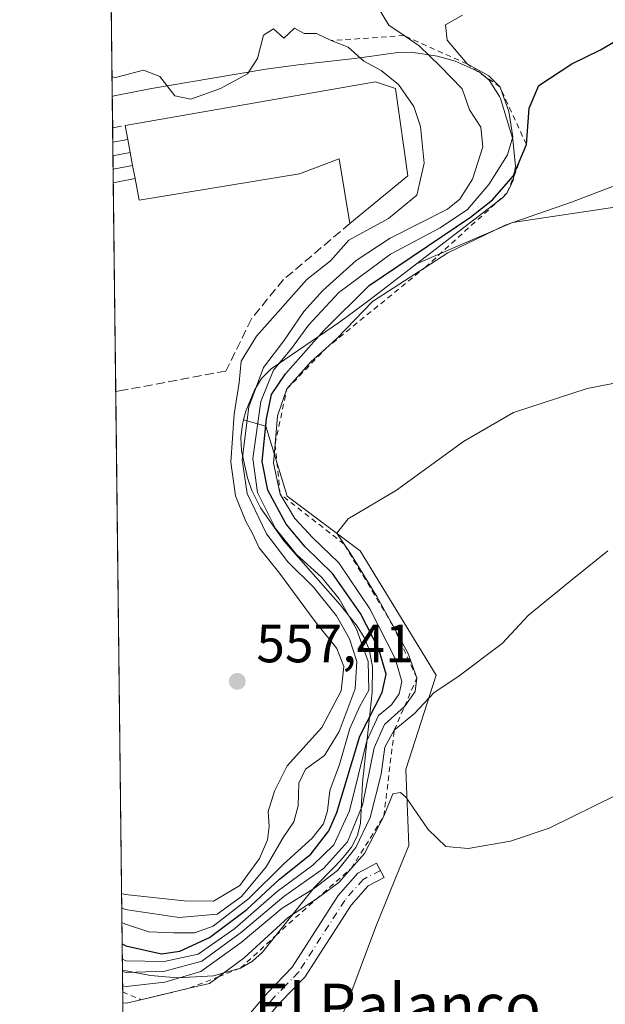
# Model space of a CAD drawing. Units: metres. Extents: x 580186 to 583626, y 4726583 to 4728937.
# Drawn here: x 580186 to 580295, y 4727248 to 4727430 of the extents above; entities that cross this region are included whole.
import ezdxf
from ezdxf.enums import TextEntityAlignment as Align

# ---------------------------------------------------------------- set-up
doc = ezdxf.new("R2010")
doc.units = ezdxf.units.M
doc.header["$MEASUREMENT"] = 0
for name, pattern in [('DGN Style 2', [1.6480167562047852, 0.988810053722871, -0.6592067024819142]), ('DGN Style 3', [2.307223458686699, 1.648016756204785, -0.6592067024819142]), ('DGN Style 4', [2.6384748266838614, 1.318413404963828, -0.6592067024819142, 0.001648016756204785, -0.6592067024819142])]:
    doc.linetypes.add(name, pattern=pattern)
for name, color, linetype, lineweight in [('Arbolado forestal CxS', 92, 'Continuous', 0), ('Camino Cxs', 7, 'Continuous', 0), ('Camino eje', 30, 'DGN Style 4', 13), ('Comarca CxS', 21, 'Continuous', 0), ('Comunidad Autónoma CxS', 142, 'Continuous', 0), ('Cultivos herbáceos CxS', 92, 'Continuous', 0), ('Curva de nivel maestra', 30, 'Continuous', 30), ('Curva de nivel normal', 30, 'Continuous', 0), ('Edificación industrial', 135, 'Continuous', 13), ('Edificación industrial Cxs', 135, 'Continuous', 13), ('Edificación ligera', 1, 'Continuous', 0), ('Edificación ligera Cxs', 1, 'Continuous', 0), ('Entidad de ámbito territorial CxS', 92, 'Continuous', 0), ('Escarpado lineal', 30, 'DGN Style 2', 0), ('Municipio CxS', 4, 'Continuous', 0), ('Muro lineal', 1, 'DGN Style 3', 13), ('Pastizal CxS', 92, 'Continuous', 0), ('Provincia CxS', 1, 'Continuous', 0), ('Punto de cota en terreno', 7, 'Continuous', 0), ('Rótulo de punto de cota en terreno', 7, 'Continuous', 0), ('Suelo desnudo CxS', 253, 'Continuous', 0), ('Texto cartográfico', 7, 'Continuous', 0)]:
    doc.layers.add(name, color=color, linetype=linetype, lineweight=lineweight)
doc.styles.add('Style-Arial', font='txt')

# ---------------------------------------------------------------- blocks, each defined once
blk = doc.blocks.new('*U7')
at = {"layer": 'Arbolado forestal CxS', "color": 92, "linetype": 'Continuous', "lineweight": 0}
for points in [[(580300.2702000003, 4727396.146299999, 580.8178999999947), (580277.6346000005, 4727392.749100001, 578.6824999999953), (580259.8265000005, 4727385.117500001, 575.2143000000069), (580275.7600999996, 4727397.350099999, 572.9358000000066), (580276.6201, 4727398.2501, 573.4590999999928), (580276.9782999996, 4727398.9889, 573.4756000000052), (580277.7500999998, 4727400.5801, 573.4250999999931), (580278.1601, 4727403.110099999, 572.7351000000053), (580277.6401000004, 4727408.190099999, 572.2565000000031), (580275.4101, 4727415.7601, 571.4692000000068), (580275.1771, 4727416.121900001, 571.5075999999972), (580273.2600999996, 4727419.100099999, 571.7652999999991), (580271.4001000002, 4727420.6601, 571.3920999999973), (580269.7615, 4727421.3871, 571.0565999999963), (580266.9600999998, 4727422.630100001, 570.6900000000023), (580263.7200999996, 4727423.550100001, 568.7118000000046), (580258.8201000001, 4727424.3201, 565.4404999999971), (580256.3901000004, 4727424.2301, 564.1263000000035), (580249.7583, 4727423.3289, 562.5592000000033), (580247.7801000001, 4727423.0601, 562.204899999997), (580237.9001000002, 4727422.0001, 560.0513999999966), (580231.9301000005, 4727421.140100001, 560.2247999999963), (580222.0601000004, 4727419.520099999, 560.7981), (580210.7200999996, 4727417.600099999, 560.2341000000015), (580204.1300999997, 4727416.290100001, 561.6926999999996), (580203.8101000004, 4727416.2301, 561.8126000000047), (580203.4685000004, 4727416.113299999, 561.9311000000016), (580202.4963999996, 4727499.980000001, 558.863200000007)], [(580205.9590999996, 4727201.198100001, 587.9372000000003), (580205.3435000004, 4727254.316500001, 583.3380000000034), (580206.0100999996, 4727254.1801, 583.1203999999998), (580210.5401, 4727253.270099999, 583.9597000000067), (580215.5601000004, 4727252.860099999, 586.2344000000012), (580222.2401000002, 4727253.210100001, 589.8708999999944), (580227.2001, 4727254.6601, 593.0262999999978), (580229.4101, 4727255.940099999, 593.4569000000047), (580231.2801000001, 4727257.640100001, 593.7960000000021), (580240.9301000005, 4727269.630100001, 589.9749000000012), (580244.7429000001, 4727273.5647, 589.5158999999985), (580246.2600999996, 4727275.130100001, 589.7703000000038), (580247.7701000003, 4727277.090100001, 590.545299999998), (580248.8800999997, 4727279.2501, 588.507500000007), (580249.4501, 4727281.520099999, 586.1131000000023), (580249.8400999998, 4727289.0101, 581.7612999999983), (580251.0201000003, 4727299.9801, 576.7385000000068), (580251.5900999998, 4727305.720100001, 573.1425000000017), (580251.6401000004, 4727310.5101, 574.3334000000032), (580251.0500999996, 4727313.690099999, 575.9204999999929), (580250.1101000002, 4727315.9101, 577.3016000000061), (580248.8201000001, 4727318.0101, 578.263300000006), (580245.6801000005, 4727321.970100001, 576.2651000000042), (580235.2301000003, 4727333.780099999, 573.2893999999942), (580230.9501, 4727339.9001, 572.6346999999951), (580229.3201000001, 4727343.130100001, 569.8432999999932), (580228.4901000002, 4727345.4901, 568.718200000003), (580227.4101, 4727350.4801, 566.299199999994), (580227.2801000001, 4727352.920100001, 565.8168000000006), (580227.5701000001, 4727355.380100001, 566.508799999996), (580227.7933, 4727356.2053, 567.1879999999946), (580231.9397, 4727355.0527, 578.5011999999988), (580235.8799000002, 4727342.1053, 581.2324999999983), (580249.3891000003, 4727331.973099999, 585.2660000000033), (580263.4605999999, 4727308.894900001, 589.024900000004), (580257.8312999997, 4727291.4453, 592.9404999999971), (580258.3942999998, 4727277.373299999, 595.5090999999958), (580257.5371000003, 4727275.270300001, 595.6624000000012), (580252.2024999997, 4727262.1757, 596.3503999999957), (580246.5730999997, 4727246.977700001, 596.0699000000022)]]:
    blk.add_polyline3d(points, dxfattribs=at)
blk = doc.blocks.new('*U15')
at = {"layer": 'Cultivos herbáceos CxS', "color": 92, "linetype": 'Continuous', "lineweight": 0}
blk.add_polyline3d([(580246.5730999997, 4727246.977700001, 596.0699000000022), (580252.2024999997, 4727262.1757, 596.3503999999957), (580257.5371000003, 4727275.270300001, 595.6624000000012), (580258.3942999998, 4727277.373299999, 595.5090999999958), (580257.8312999997, 4727291.4453, 592.9404999999971), (580263.4605999999, 4727308.894900001, 589.024900000004), (580249.3891000003, 4727331.973099999, 585.2660000000033), (580235.8799000002, 4727342.1053, 581.2324999999983), (580231.9397, 4727355.0527, 578.5011999999988), (580227.7933, 4727356.2053, 567.1879999999946), (580228.2301000003, 4727357.8201, 568.2899000000034), (580229.8102000002, 4727361.710100001, 568.8171000000002), (580231.1300999997, 4727363.850099999, 568.0212999999932), (580232.8701, 4727365.6601, 566.828999999998), (580245.5800999999, 4727374.280099999, 575.4953999999998), (580251.2200999996, 4727378.5101, 577.4391999999935), (580259.8265000005, 4727385.117500001, 575.2143000000069), (580277.6346000005, 4727392.749100001, 578.6824999999953), (580300.2702000003, 4727396.146299999, 580.8178999999947), (580322.6675000004, 4727401.477499999, 579.6542999999947), (580379.4452999998, 4727422.851100001, 581.1689999999944), (580420.1549000005, 4727447.796700001, 584.9324999999953)], dxfattribs=at)
blk = doc.blocks.new('5PATER')
at = {"layer": 'Pastizal CxS', "linetype": 'Continuous', "lineweight": 0}
h = blk.add_hatch(color=51, dxfattribs=at)
edge = h.paths.add_edge_path()
edge.add_ellipse((0, 0), major_axis=(-0.1095731443231308, -0.1110710700762829), ratio=0.9994222409660322, start_angle=0, end_angle=360)

msp = doc.modelspace()

# ---------------------------------------------------------------- linework, layer by layer
at = {"layer": 'Arbolado forestal CxS', "color": 92, "linetype": 'Continuous', "lineweight": 0, "extrusion": (-0.002339367773759536, 0.2018450702510259, 0.9794146695724837), "elevation": 953398.6917613008, "flags": 128}
msp.add_lwpolyline([(-634951.1887314784, -4623090.677379663), (-634951.1887314784, -4623115.680522167)], dxfattribs=at)
at = {"layer": 'Arbolado forestal CxS', "color": 92, "linetype": 'Continuous', "lineweight": 0, "extrusion": (-0.001313857044041083, 0.113362425401026, 0.9935528341698113), "elevation": 535710.2850516724, "flags": 128}
msp.add_lwpolyline([(-634951.015800655, -4689666.127060543), (-634951.015800655, -4689714.666340011)], dxfattribs=at)
at = {"layer": 'Arbolado forestal CxS', "color": 92, "linetype": 'Continuous', "lineweight": 0}
for points in [[(580259.8265000005, 4727385.117500001, 575.2143000000069), (580277.6346000005, 4727392.749100001, 578.6824999999953), (580300.2702000003, 4727396.146299999, 580.8178999999947), (580322.6675000004, 4727401.477499999, 579.6542999999947), (580379.4452999998, 4727422.851100001, 581.1689999999944), (580420.1549000005, 4727447.796700001, 584.9324999999953), (580437.0137, 4727485.1501, 587.7112999999954), (580400.0994999995, 4727509.6009, 584.421199999997), (580384.3789999997, 4727526.3643, 582.2516000000032), (580343.3249000004, 4727535.321900001, 584.6353999999993), (580335.2033000002, 4727550.312899999, 588.9707000000053), (580374.6760999998, 4727583.095100001, 587.1837999999989), (580386.4407000003, 4727603.2371, 587.3684000000068), (580382.8290999997, 4727610.466499999, 588.2424000000028), (580352.7259000001, 4727609.2619, 586.2226999999984), (580344.2969000004, 4727600.8281, 582.5046000000002), (580308.2418999998, 4727595.0395, 578.7434999999969), (580279.2468999998, 4727584.381899999, 574.7813000000025), (580240.6810999997, 4727541.9793, 566.7439000000013), (580223.0535000004, 4727534.899300001, 564.4375), (580212.0883, 4727534.1043, 563.0926000000036), (580206.4513999998, 4727510.1395, 560.4168000000063), (580202.4963999996, 4727499.980000001, 558.863200000007)], [(580259.8265000005, 4727385.117500001, 575.2143000000069), (580275.7600999996, 4727397.350099999, 572.9358000000066), (580276.6201, 4727398.2501, 573.4590999999928), (580276.9782999996, 4727398.9889, 573.4756000000052), (580277.7500999998, 4727400.5801, 573.4250999999931), (580278.1601, 4727403.110099999, 572.7351000000053), (580277.6401000004, 4727408.190099999, 572.2565000000031), (580275.4101, 4727415.7601, 571.4692000000068), (580275.1771, 4727416.121900001, 571.5075999999972), (580273.2600999996, 4727419.100099999, 571.7652999999991), (580271.4001000002, 4727420.6601, 571.3920999999973), (580269.7615, 4727421.3871, 571.0565999999963), (580266.9600999998, 4727422.630100001, 570.6900000000023), (580263.7200999996, 4727423.550100001, 568.7118000000046), (580258.8201000001, 4727424.3201, 565.4404999999971), (580256.3901000004, 4727424.2301, 564.1263000000035), (580249.7583, 4727423.3289, 562.5592000000033), (580247.7801000001, 4727423.0601, 562.204899999997), (580237.9001000002, 4727422.0001, 560.0513999999966), (580231.9301000005, 4727421.140100001, 560.2247999999963), (580222.0601000004, 4727419.520099999, 560.7981), (580210.7200999996, 4727417.600099999, 560.2341000000015), (580204.1300999997, 4727416.290100001, 561.6926999999996), (580203.8101000004, 4727416.2301, 561.8126000000047), (580203.4685000004, 4727416.113299999, 561.9311000000016), (580203.4682999998, 4727416.1132, 561.9311000000016)], [(580205.3435000004, 4727254.316500001, 583.3380000000034), (580206.0100999996, 4727254.1801, 583.1203999999998), (580210.5401, 4727253.270099999, 583.9597000000067), (580215.5601000004, 4727252.860099999, 586.2344000000012), (580222.2401000002, 4727253.210100001, 589.8708999999944), (580227.2001, 4727254.6601, 593.0262999999978), (580229.4101, 4727255.940099999, 593.4569000000047), (580231.2801000001, 4727257.640100001, 593.7960000000021), (580240.9301000005, 4727269.630100001, 589.9749000000012), (580244.7429000001, 4727273.5647, 589.5158999999985), (580246.2600999996, 4727275.130100001, 589.7703000000038), (580247.7701000003, 4727277.090100001, 590.545299999998), (580248.8800999997, 4727279.2501, 588.507500000007), (580249.4501, 4727281.520099999, 586.1131000000023), (580249.8400999998, 4727289.0101, 581.7612999999983), (580251.0201000003, 4727299.9801, 576.7385000000068), (580251.5900999998, 4727305.720100001, 573.1425000000017), (580251.6401000004, 4727310.5101, 574.3334000000032), (580251.0500999996, 4727313.690099999, 575.9204999999929), (580250.1101000002, 4727315.9101, 577.3016000000061), (580248.8201000001, 4727318.0101, 578.263300000006), (580245.6801000005, 4727321.970100001, 576.2651000000042), (580235.2301000003, 4727333.780099999, 573.2893999999942), (580230.9501, 4727339.9001, 572.6346999999951), (580229.3201000001, 4727343.130100001, 569.8432999999932), (580228.4901000002, 4727345.4901, 568.718200000003), (580227.4101, 4727350.4801, 566.299199999994), (580227.2801000001, 4727352.920100001, 565.8168000000006), (580227.5701000001, 4727355.380100001, 566.508799999996), (580227.7933, 4727356.2053, 567.1879999999946)], [(580227.7933, 4727356.2053, 567.1879999999946), (580231.9397, 4727355.0527, 578.5011999999988), (580235.8799000002, 4727342.1053, 581.2324999999983), (580249.3891000003, 4727331.973099999, 585.2660000000033), (580263.4605999999, 4727308.894900001, 589.024900000004), (580257.8312999997, 4727291.4453, 592.9404999999971), (580258.3942999998, 4727277.373299999, 595.5090999999958), (580257.5371000003, 4727275.270300001, 595.6624000000012), (580252.2024999997, 4727262.1757, 596.3503999999957), (580246.5730999997, 4727246.977700001, 596.0699000000022), (580236.4411000004, 4727227.839500001, 593.6604999999981), (580222.9315, 4727210.953700001, 590.796199999997), (580212.1627000002, 4727208.048900001, 589.4532999999938), (580205.9590999996, 4727201.198100001, 587.9372000000003)]]:
    msp.add_polyline3d(points, dxfattribs=at)
at = {"layer": 'Camino Cxs', "color": 7, "linetype": 'Continuous', "lineweight": 0}
for points in [[(580205.9022000004, 4727206.093400001, 589.7253000000055), (580208.1201, 4727208.780099999, 590.5078999999969), (580216.8300999999, 4727218.8101, 593.3454000000056), (580220.6601, 4727225.6801, 595.7286000000023), (580223.6700999998, 4727233.0001, 595.4967999999935), (580225.3800999997, 4727238.700099999, 596.5001000000047), (580227.6300999997, 4727244.720100001, 597.650999999998), (580232.2500999998, 4727250.170100001, 598.5985999999976), (580236.7901, 4727254.8301, 598.9845000000059), (580245.3400999998, 4727268.120100001, 597.9470000000001), (580248.9700999996, 4727272.280099999, 596.9348999999929), (580252.4301000005, 4727274.090100001, 597.3874999999971), (580253.8201000001, 4727271.4301, 598.2053000000016), (580250.8601000002, 4727269.880100001, 597.9413999999961), (580247.7401000002, 4727266.3101, 599.7127000000038), (580239.1501000002, 4727252.960100001, 600.2556999999942), (580234.4700999996, 4727248.1501, 599.3882000000012), (580230.2600999996, 4727243.1801, 597.9177999999956), (580228.2200999996, 4727237.7401, 596.9192000000039), (580226.5000999998, 4727231.9901, 597.3260000000009), (580223.3701, 4727224.380100001, 597.0849000000017), (580219.3000999996, 4727217.0801, 595.6713000000018), (580210.4101, 4727206.840100001, 591.4040999999997), (580209.6401000004, 4727205.9101, 590.3917999999976)], [(580227.6300999997, 4727244.720100001, 597.650999999998), (580232.2500999998, 4727250.170100001, 598.5985999999976), (580236.7901, 4727254.8301, 598.9845000000059), (580245.3400999998, 4727268.120100001, 597.9470000000001), (580248.9700999996, 4727272.280099999, 596.9348999999929), (580252.4301000005, 4727274.090100001, 597.3874999999971), (580253.8201000001, 4727271.4301, 598.2053000000016), (580250.8601000002, 4727269.880100001, 597.9413999999961), (580247.7401000002, 4727266.3101, 599.7127000000038), (580239.1501000002, 4727252.960100001, 600.2556999999942), (580234.4700999996, 4727248.1501, 599.3882000000012), (580230.2600999996, 4727243.1801, 597.9177999999956)]]:
    msp.add_polyline3d(points, dxfattribs=at)
at = {"layer": 'Camino eje', "color": 30, "linetype": 'DGN Style 4', "lineweight": 13}
msp.add_polyline3d([(580253.1250999998, 4727272.7601, 597.6863000000012), (580249.9151, 4727271.0801, 597.4790000000066), (580246.5401, 4727267.215100001, 598.867499999993), (580237.9700999996, 4727253.895099999, 599.3935000000056), (580235.6300999997, 4727251.4901, 599.3536000000023), (580233.3601000002, 4727249.1601, 598.8622999999934), (580228.9451000001, 4727243.950099999, 597.6794999999984), (580227.8201000001, 4727240.940099999, 596.742499999993), (580226.8000999996, 4727238.220100001, 596.5041000000056), (580225.9451000001, 4727235.370100001, 596.6361999999936), (580225.0850999998, 4727232.495100001, 596.244200000001), (580222.0151000004, 4727225.030099999, 596.1024000000034), (580218.0651000004, 4727217.9451, 593.9869999999937), (580209.2651000004, 4727207.8101, 590.8769999999931), (580205.9293000001, 4727203.7698, 588.9511999999959)], dxfattribs=at)
at = {"layer": 'Comarca CxS', "color": 21, "linetype": 'Continuous', "lineweight": 0, "flags": 128}
msp.add_lwpolyline([(580460.2097808475, 4726586.231620606), (580213.120000605, 4726583.3099827), (580196.8524208644, 4727986.975788184), (580186.3100006063, 4728896.639982677), (580463.6400508146, 4728899.922702059), (581190.9323574861, 4728908.531565575), (583150.5573468851, 4728931.727389208), (583598.5300006313, 4728937.029982674), (583621.0257153669, 4727073.775896), (583626.4600006322, 4726623.669982699), (583291.2040575452, 4726619.705850832), (582499.1060561895, 4726610.339929086), (581936.1359640844, 4726603.683260568), (581393.005339948, 4726597.261177802), (580712.1970670542, 4726589.21116758)], close=True, dxfattribs=at)
at = {"layer": 'Comunidad Autónoma CxS', "color": 142, "linetype": 'Continuous', "lineweight": 0, "flags": 128}
msp.add_lwpolyline([(580460.2097808475, 4726586.231620606), (580213.120000605, 4726583.3099827), (580196.8524208644, 4727986.975788184), (580186.3100006063, 4728896.639982677), (580463.6400508146, 4728899.922702059), (581190.9323574861, 4728908.531565575), (583150.5573468851, 4728931.727389208), (583598.5300006313, 4728937.029982674), (583621.0257153669, 4727073.775896), (583626.4600006322, 4726623.669982699), (583291.2040575452, 4726619.705850832), (582499.1060561895, 4726610.339929086), (581936.1359640844, 4726603.683260568), (581393.005339948, 4726597.261177802), (580712.1970670542, 4726589.21116758)], close=True, dxfattribs=at)
at = {"layer": 'Cultivos herbáceos CxS', "color": 92, "linetype": 'Continuous', "lineweight": 0}
for points in [[(580259.8265000005, 4727385.117500001, 575.2143000000069), (580277.6346000005, 4727392.749100001, 578.6824999999953), (580300.2702000003, 4727396.146299999, 580.8178999999947), (580322.6675000004, 4727401.477499999, 579.6542999999947), (580379.4452999998, 4727422.851100001, 581.1689999999944), (580420.1549000005, 4727447.796700001, 584.9324999999953), (580437.0137, 4727485.1501, 587.7112999999954), (580400.0994999995, 4727509.6009, 584.421199999997), (580384.3789999997, 4727526.3643, 582.2516000000032), (580343.3249000004, 4727535.321900001, 584.6353999999993), (580335.2033000002, 4727550.312899999, 588.9707000000053), (580374.6760999998, 4727583.095100001, 587.1837999999989), (580386.4407000003, 4727603.2371, 587.3684000000068), (580382.8290999997, 4727610.466499999, 588.2424000000028), (580352.7259000001, 4727609.2619, 586.2226999999984), (580344.2969000004, 4727600.8281, 582.5046000000002), (580308.2418999998, 4727595.0395, 578.7434999999969), (580279.2468999998, 4727584.381899999, 574.7813000000025), (580240.6810999997, 4727541.9793, 566.7439000000013), (580223.0535000004, 4727534.899300001, 564.4375), (580212.0883, 4727534.1043, 563.0926000000036), (580206.4513999998, 4727510.1395, 560.4168000000063), (580202.4963999996, 4727499.980000001, 558.863200000007)], [(580259.8265000005, 4727385.117500001, 575.2143000000069), (580251.2200999996, 4727378.5101, 577.4391999999935), (580245.5800999999, 4727374.280099999, 575.4953999999998), (580232.8701, 4727365.6601, 566.828999999998), (580231.1300999997, 4727363.850099999, 568.0212999999932), (580229.8102000002, 4727361.710100001, 568.8171000000002), (580228.2301000003, 4727357.8201, 568.2899000000034), (580227.7933, 4727356.2053, 567.1879999999946)], [(580227.7933, 4727356.2053, 567.1879999999946), (580231.9397, 4727355.0527, 578.5011999999988), (580235.8799000002, 4727342.1053, 581.2324999999983), (580249.3891000003, 4727331.973099999, 585.2660000000033), (580263.4605999999, 4727308.894900001, 589.024900000004), (580257.8312999997, 4727291.4453, 592.9404999999971), (580258.3942999998, 4727277.373299999, 595.5090999999958), (580257.5371000003, 4727275.270300001, 595.6624000000012), (580252.2024999997, 4727262.1757, 596.3503999999957), (580246.5730999997, 4727246.977700001, 596.0699000000022), (580236.4411000004, 4727227.839500001, 593.6604999999981), (580222.9315, 4727210.953700001, 590.796199999997), (580212.1627000002, 4727208.048900001, 589.4532999999938), (580205.9590999996, 4727201.198100001, 587.9372000000003)]]:
    msp.add_polyline3d(points, dxfattribs=at)
at = {"layer": 'Curva de nivel maestra', "color": 30, "linetype": 'Continuous', "lineweight": 30, "elevation": 575, "flags": 128}
msp.add_lwpolyline([(580205.2872000001, 4727259.1679), (580205.9600000001, 4727258.800100001), (580212.5899999999, 4727257.3201), (580215.9699999997, 4727257.800100001), (580221.5, 4727260.3101), (580228.3899999997, 4727265.5001), (580234.4500000002, 4727271.120100001), (580240.2400000002, 4727275.790100001), (580243.5999999996, 4727280.090100001), (580245.0899999999, 4727283.4901), (580249.3399999999, 4727297.640100001), (580253.4699999997, 4727305.690099999), (580254.2199999997, 4727309.0801), (580252.8700000001, 4727313.7401), (580249.4500000002, 4727320.3201), (580244.2400000002, 4727327.780099999), (580239.1900000004, 4727332.720100001), (580235.7000000002, 4727336.9001), (580232.2800000003, 4727343.200099999), (580231.25, 4727348.530099999), (580232.0099999999, 4727356.390100001), (580232.9800000004, 4727360.890100001), (580235.54, 4727364.7301), (580242.6799999997, 4727372.780099999), (580251.0499999998, 4727381.120100001), (580269.8200000003, 4727393.780099999), (580273.8899999997, 4727396.950099999), (580277.7599999999, 4727401.340100001), (580280.1699999999, 4727407.220100001), (580280.7000000002, 4727413.970100001), (580282.4800000004, 4727418.1601), (580288.5800000001, 4727422.140100001), (580293.9199999999, 4727424.7601), (580301.2599999999, 4727429.090100001)], dxfattribs=at)
at = {"layer": 'Curva de nivel normal', "color": 30, "linetype": 'Continuous', "lineweight": 0, "flags": 128}
for points, elevation in [([(580205.2101999996, 4727265.816500001), (580205.8799999999, 4727265.540100001), (580215.8700000001, 4727264.0701), (580222.9199999999, 4727264.6801), (580227.4299999997, 4727267.950099999), (580231.9900000002, 4727273.450099999), (580235.1500000004, 4727278.8301), (580237.0700000003, 4727281.780099999), (580237.9100000003, 4727284.7301), (580238.0099999999, 4727288.920100001), (580239.2699999996, 4727291.520099999), (580242.79, 4727294.0601), (580245.4800000004, 4727298.5001), (580248.4500000002, 4727306.390100001), (580248.7599999999, 4727311.4801), (580247.4199999999, 4727315.670100001), (580245, 4727319.9301), (580240.75, 4727325.220100001), (580235.9800000004, 4727329.920100001), (580232.0199999996, 4727335.120100001), (580228.4500000002, 4727342.600099999), (580227.5, 4727348.780099999), (580228.7699999996, 4727358.600099999), (580231.4699999997, 4727365.9001), (580235.25, 4727370.840100001), (580238.9600000001, 4727376.280099999), (580242.4400000004, 4727380.200099999), (580248.6299999999, 4727385.7601), (580254.9500000002, 4727389.840100001), (580265.5499999998, 4727395.2601), (580267.8300000001, 4727397.090100001), (580270.2100000001, 4727400.8201), (580272.1399999997, 4727406.780099999), (580271.7400000002, 4727410.4101), (580269.6200000001, 4727413.610099999), (580268.3099999996, 4727417.520099999), (580264.1900000004, 4727421.720100001), (580260.3300000001, 4727425.4801), (580257.5318, 4727427.381999999), (580254.6799999997, 4727429.3201), (580252.79, 4727432.440099999)], 565), ([(580205.2413999997, 4727263.124399999), (580205.9100000003, 4727262.8201), (580210.25, 4727261.360099999), (580214.8499999996, 4727261.1801), (580218.6699999999, 4727261.200099999), (580222.1600000003, 4727262.4101), (580228.7400000002, 4727267.590100001), (580235.2000000002, 4727273.940099999), (580240.4900000002, 4727278.7401), (580242.5999999996, 4727281.4001), (580243.3600000005, 4727283.800100001), (580243.7400000002, 4727287.5601), (580245.5300000003, 4727292.4001), (580247.5, 4727299.030099999), (580249.3200000003, 4727303.170100001), (580250.9699999997, 4727306.170100001), (580250.8600000005, 4727311.440099999), (580248.7199999997, 4727317.450099999), (580245.4800000004, 4727323.0601), (580242.25, 4727327.100099999), (580237.5899999999, 4727331.300100001), (580233.7199999997, 4727336.100099999), (580230.3899999997, 4727342.780099999), (580229.5099999999, 4727349.0801), (580231.0099999999, 4727359.620100001), (580233.3399999999, 4727365.4101), (580236.6900000004, 4727369.450099999), (580239.8399999999, 4727373.780099999), (580245.4199999999, 4727379.780099999), (580255.0300000003, 4727386.9001), (580264.2300000004, 4727391.8101), (580269.25, 4727395.1501), (580273.2400000002, 4727399.780099999), (580276.7000000002, 4727405.300100001), (580277.6900000004, 4727408.6601), (580276.9400000004, 4727413.3201), (580275.3000999996, 4727417.860200001), (580273.2000000002, 4727419.9301), (580269.1801000005, 4727422.130200001), (580265.4900000002, 4727426.520099999), (580265.1799999997, 4727429.390100001), (580268.3499999996, 4727431.1801)], 570), ([(580203.4264000002, 4727419.733100001), (580204.0899999999, 4727419.6501), (580209.25, 4727420.9901), (580212.25, 4727419.790100001), (580215.0700000003, 4727416.220100001), (580217.9900000002, 4727415.590100001), (580223.5300000003, 4727417.5801), (580228.5099999999, 4727420.3301), (580230.3399999999, 4727423.1601), (580231.4600000001, 4727427.450099999), (580233.3200000003, 4727428.640100001), (580235.2699999996, 4727426.9001), (580237.1900000004, 4727428.7401), (580239, 4727427.780099999), (580241.2999999998, 4727427.770099999), (580244.04, 4727426.460200001), (580247.1600000003, 4727425.2501), (580250.0800000001, 4727422.630100001), (580253.25, 4727420.9301), (580256.4800000004, 4727418.300100001), (580259.2999999998, 4727414.280099999), (580260.5599999996, 4727410.520099999), (580261.2300000004, 4727403.780099999), (580259.9100000003, 4727397.800100001), (580254.6200000001, 4727393.530099999), (580247.3099999996, 4727389.470100001), (580243.8700000001, 4727385.6501), (580239.4800000004, 4727382.2401), (580230.1799999997, 4727371.700099999), (580227.3200000003, 4727367.100099999), (580226.9800000004, 4727363.1601), (580226.0700000003, 4727357.280099999), (580225.4299999997, 4727348.370100001), (580226.2699999996, 4727342.1501), (580228.1799999997, 4727337.380100001), (580229.4000000004, 4727335.2601), (580230.6600000003, 4727332.520099999), (580234.2800000003, 4727328.050100001), (580241.0599999996, 4727318.860099999), (580245.0899999999, 4727313.860099999), (580246.3300000001, 4727310.530099999), (580245.8399999999, 4727306.030099999), (580242.3099999996, 4727299.2601), (580235.8499999996, 4727292.110099999), (580233.54, 4727287.450099999), (580232.3700000001, 4727283.690099999), (580232.5, 4727280.920100001), (580232.2300000004, 4727278.440099999), (580230.7199999997, 4727274.970100001), (580227.0800000001, 4727269.940099999), (580222.2100000001, 4727267.0701), (580216.7699999996, 4727267.140100001), (580205.8499999996, 4727268.280099999), (580205.1789999995, 4727268.507300001)], 560), ([(580298.4400000004, 4727400.3201), (580288.5499999998, 4727396.530099999), (580276.25, 4727392.280099999), (580265.6100000005, 4727387.1501), (580261.4220000004, 4727384.440400001), (580251.7000000002, 4727378.1501), (580245.1299999999, 4727371.3201), (580242.9676000001, 4727369.393999999), (580240.2800000003, 4727367.0001), (580235.8101000004, 4727361.930199999), (580234.0700000003, 4727356.960100001), (580233.6179999998, 4727351.737400001), (580233.3099999996, 4727348.1801), (580234.5601000004, 4727342.470100001), (580237.2599999999, 4727337.940099999), (580240.5999999996, 4727334.360099999), (580245.4299999997, 4727329.7501), (580251.1799999997, 4727321.2401), (580255.8399999999, 4727312.040100001), (580257.1200000001, 4727307.7401), (580256.6100000005, 4727305.470100001), (580255.2100000001, 4727303.450099999), (580252.7999999998, 4727301.450099999), (580250.6299999999, 4727296.780099999), (580247.4400000004, 4727283.780099999), (580244.5099999999, 4727277.520099999), (580240.6399999997, 4727273.7301), (580234, 4727268.850099999), (580226.1500000004, 4727262.0101), (580219.3499999996, 4727257.280099999), (580213.0999999996, 4727255.920100001), (580205.9900000002, 4727256.030099999), (580205.3194000004, 4727256.3914)], 580), ([(580205.3465999998, 4727254.0503), (580206.0199999996, 4727253.860099999), (580213.2199999997, 4727254.100099999), (580220.04, 4727255.970100001), (580227.3799999999, 4727261.300100001), (580235.25, 4727267.9301), (580242.5800000001, 4727273.100099999), (580247.0199999996, 4727278.050100001), (580249.7999999998, 4727284.860099999), (580251.9500000002, 4727295.450099999), (580253.8899999997, 4727299.780099999), (580257.6075999998, 4727303.152600001), (580257.6600000003, 4727303.200099999), (580259.5599999996, 4727305.9301), (580259.8899999997, 4727308.420100001), (580258.2199999997, 4727313.0801), (580255.4665000001, 4727318.096000001), (580252.5, 4727323.5001), (580247.5700000003, 4727331.440099999), (580246.3946000002, 4727333.2126), (580245.0499999998, 4727335.2401), (580247.1399999997, 4727337.890100001), (580256.0899999999, 4727343.220100001), (580268.5, 4727352.220100001), (580277.8099999996, 4727357.550100001), (580291.4100000003, 4727362.050100001), (580310.8300000001, 4727365.790100001)], 585), ([(580205.3772999998, 4727251.395500001), (580206.0499999998, 4727251.270099999), (580213.2000000002, 4727252.050100001), (580219.8799999999, 4727254.040100001), (580227.3399999999, 4727259.4001), (580234.9199999999, 4727265.770099999), (580240.9199999999, 4727269.450099999), (580245.1600000003, 4727272.770099999), (580248.5599999996, 4727277.0001), (580251.2300000004, 4727282.5701), (580253.2599999999, 4727290.5701), (580253.9299999997, 4727295.620100001), (580255.7001, 4727298.750200001), (580259.4400000004, 4727301.8201), (580263.0999999996, 4727305.700099999), (580267.4800000004, 4727308.600099999), (580275.7199999997, 4727314.790100001), (580280.5800000001, 4727320.040100001), (580288.5800000001, 4727326.5601), (580295.2599999999, 4727331.940099999)], 590), ([(580296.9199999999, 4727286.790100001), (580284.3700000001, 4727280.610099999), (580277.2400000002, 4727278.190099999), (580269.3799999999, 4727276.800100001), (580265.2599999999, 4727277.190099999), (580262, 4727280.370100001), (580257.8799999999, 4727286.270099999), (580256.8499999996, 4727287.210100001), (580255.4500000002, 4727286.950099999), (580253.7801000001, 4727282.8202), (580250.1799999997, 4727275.890100001), (580247.7740000002, 4727273.159200001), (580245.4400000004, 4727270.5101), (580241.2100000001, 4727267.430199999), (580236.0999999996, 4727264.120100001), (580227.8899999997, 4727256.5701), (580223.1572000004, 4727253.0722), (580221.4900000002, 4727251.840100001), (580217.7253999999, 4727250.9387), (580208.7758, 4727248.795700001), (580206.0800000001, 4727248.1501), (580205.4143000003, 4727248.205499999)], 595)]:
    msp.add_lwpolyline(points, dxfattribs=dict(at, elevation=elevation))
at = {"layer": 'Edificación industrial', "color": 135, "linetype": 'Continuous', "lineweight": 13, "extrusion": (0.002564771372201753, -0.01355776962339672, 0.9999047998837927), "elevation": -62043.73403330514, "flags": 128}
msp.add_lwpolyline([(580202.9719083805, 4727001.426046764), (580202.4815166272, 4727004.018085001)], dxfattribs=at)
at = {"layer": 'Edificación industrial', "color": 135, "linetype": 'Continuous', "lineweight": 13, "extrusion": (-0.02827411395905939, 0.1494631383868806, 0.9883629620455101), "elevation": 690723.2382063249, "flags": 128}
msp.add_lwpolyline([(-1448800.238124568, -4484293.091920727), (-1448800.238124568, -4484295.560464789)], dxfattribs=at)
at = {"layer": 'Edificación industrial', "color": 135, "linetype": 'Continuous', "lineweight": 13, "extrusion": (-0.03876111555914059, 0.2049265504325547, 0.9780095525343423), "elevation": 946830.8457589943, "flags": 128}
msp.add_lwpolyline([(-1448691.736779835, -4437317.511801954), (-1448691.736779835, -4437320.008444414)], dxfattribs=at)
at = {"layer": 'Edificación industrial', "color": 135, "linetype": 'Continuous', "lineweight": 13, "extrusion": (0.002435950211225621, -0.01287739284982953, 0.9999141157619287), "elevation": -58901.09285973731, "flags": 128}
msp.add_lwpolyline([(580204.5986810215, 4727034.357183744), (580204.1363029741, 4727036.801286403)], dxfattribs=at)
at = {"layer": 'Edificación industrial', "color": 135, "linetype": 'Continuous', "lineweight": 13}
for points in [[(580205.8300999999, 4727410.7301, 561.3696999999956), (580252.2100000001, 4727418.850000001, 565.5034000000014), (580255.9400000004, 4727417.600000001, 562.8905999999988), (580258.2300000004, 4727401.42, 562.2201999999961), (580247.4801000003, 4727392.5701, 561.5234999999957)], [(580247.4801000003, 4727392.5701, 561.5234999999957), (580245.4900000002, 4727404.560000001, 564.8334999999934), (580238.1699999999, 4727401.779999999, 563.1285000000062), (580208.4500000002, 4727396.880000001, 561.1680000000051), (580207.6900000004, 4727400.8979, 562.1968999999954)]]:
    msp.add_polyline3d(points, dxfattribs=at)
at = {"layer": 'Edificación industrial Cxs', "color": 135, "linetype": 'Continuous', "lineweight": 13, "elevation": 565.5034000000014, "flags": 128}
msp.add_lwpolyline([(580255.9400000004, 4727417.600000001), (580258.2300000004, 4727401.42), (580247.4801000003, 4727392.5701), (580245.4900000002, 4727404.560000001), (580238.1699999999, 4727401.779999999), (580208.4500000002, 4727396.880000001), (580207.6900000004, 4727400.8979), (580207.2276999997, 4727403.341800001), (580206.7739000004, 4727405.741000001), (580206.3203999996, 4727408.138300001), (580205.8300999999, 4727410.7301), (580252.2100000001, 4727418.850000001)], close=True, dxfattribs=at)
at = {"layer": 'Edificación ligera', "color": 1, "linetype": 'Continuous', "lineweight": 0, "extrusion": (-0.4164536925454273, -0.07878077007989243, 0.905737220296758), "elevation": -613549.4977231977, "flags": 128}
msp.add_lwpolyline([(-4537181.140690959, 1312464.698193981), (-4537181.140690959, 1312467.792288312)], dxfattribs=at)
at = {"layer": 'Edificación ligera', "color": 1, "linetype": 'Continuous', "lineweight": 0, "extrusion": (0.0005075167735522039, -0.04366230330559967, 0.9990462179983338), "elevation": -205555.5544367041, "flags": 128}
msp.add_lwpolyline([(635110.551005154, 4715864.436426745), (635110.551005154, 4715866.916659722)], dxfattribs=at)
at = {"layer": 'Edificación ligera', "color": 1, "linetype": 'Continuous', "lineweight": 0, "extrusion": (-0.02827411395905939, 0.1494631383868806, 0.9883629620455101), "elevation": 690723.2382063249, "flags": 128}
msp.add_lwpolyline([(-1448800.238124568, -4484293.091920727), (-1448800.238124568, -4484295.560464789)], dxfattribs=at)
at = {"layer": 'Edificación ligera', "color": 1, "linetype": 'Continuous', "lineweight": 0, "extrusion": (-0.4768039409991949, -0.09020615120710414, 0.8743688307185005), "elevation": -702594.812813267, "flags": 128}
msp.add_lwpolyline([(-4537152.614790061, 1267127.434454639), (-4537152.614790061, 1267123.735009325)], dxfattribs=at)
at = {"layer": 'Edificación ligera', "color": 1, "linetype": 'Continuous', "lineweight": 0, "extrusion": (-0.5338515075231145, -0.1009953302835082, 0.8395251700671179), "elevation": -786718.159255299, "flags": 128}
msp.add_lwpolyline([(-4537159.615750857, 1216646.879298897), (-4537159.615750857, 1216651.247620543)], dxfattribs=at)
at = {"layer": 'Edificación ligera', "color": 1, "linetype": 'Continuous', "lineweight": 0, "extrusion": (0.002435950211225621, -0.01287739284982953, 0.9999141157619287), "elevation": -58901.09285973731, "flags": 128}
msp.add_lwpolyline([(580204.5986810215, 4727034.357183744), (580204.1363029741, 4727036.801286403)], dxfattribs=at)
at = {"layer": 'Edificación ligera', "color": 1, "linetype": 'Continuous', "lineweight": 0, "extrusion": (0.002304906391268519, -0.1986860807306928, 0.9800604719762982), "elevation": -937383.0986956295, "flags": 128}
msp.add_lwpolyline([(635002.2861163793, 4626341.280769113), (635002.2861163794, 4626343.85802839)], dxfattribs=at)
at = {"layer": 'Edificación ligera', "color": 1, "linetype": 'Continuous', "lineweight": 0, "extrusion": (-0.5604760990326222, -0.1060161285113306, 0.8213568791388085), "elevation": -825911.51954503, "flags": 128}
msp.add_lwpolyline([(-4537197.325244433, 1190239.943349158), (-4537197.325244433, 1190234.941899806)], dxfattribs=at)
at = {"layer": 'Edificación ligera Cxs', "color": 1, "linetype": 'Continuous', "lineweight": 0}
for points in [[(580206.7739000004, 4727405.741000001, 561.7087999999932), (580203.5954999998, 4727405.139699999, 561.7087999999932), (580203.5668000003, 4727407.617500001, 561.7087999999932), (580206.3203999996, 4727408.138300001, 561.7087999999932)], [(580207.6900000004, 4727400.8979, 562.2295000000013), (580203.6535, 4727400.134400001, 562.2295000000013), (580203.6243000003, 4727402.6601, 562.2295000000013), (580207.2276999997, 4727403.341800001, 562.2295000000013)]]:
    msp.add_3dface(points, dxfattribs=at)
at = {"layer": 'Entidad de ámbito territorial CxS', "color": 92, "linetype": 'Continuous', "lineweight": 0, "flags": 128}
msp.add_lwpolyline([(580665.1159999999, 4726886.424000001), (580638.6179999994, 4726851.869000001), (580626.7300000003, 4726835.943), (580625.6320000003, 4726834.471999999), (580612.9080000004, 4726817.425000002), (580609.5549999991, 4726812.933000001), (580594.0000000006, 4726790.869), (580581.4060000002, 4726773.004000001), (580575.6519999995, 4726759.370999999), (580572.1430000013, 4726751.056000001), (580555.611999999, 4726714.198), (580541.2159999994, 4726683.951), (580528.8899999997, 4726669.082000001), (580510.2309999992, 4726646.574), (580462.1250000009, 4726588.542), (580460.2097808475, 4726586.231620606), (580213.120000605, 4726583.3099827), (580196.8524208644, 4727986.975788184)], dxfattribs=at)
at = {"layer": 'Escarpado lineal', "color": 30, "linetype": 'DGN Style 2', "lineweight": 0}
msp.add_polyline3d([(580205.3904999997, 4727250.255200001, 590.4134000000049), (580208.7758, 4727248.795700001, 592.0236000000004), (580217.7253999999, 4727250.9387, 590.5944000000018), (580223.1572000004, 4727253.0722, 590.9713000000047), (580227.2001999998, 4727254.660300001, 593.026199999993), (580233.7438000003, 4727260.701500001, 592.4486999999936), (580241.2100000001, 4727267.430199999, 594.1616999999969), (580247.7740000002, 4727273.159200001, 594.3050999999978), (580253.7801000001, 4727282.8202, 592.6756000000023), (580255.7001, 4727298.750200001, 586.5160999999935), (580257.6075999998, 4727303.152600001, 584.6582999999955), (580259.8899999997, 4727308.420100001, 585.8429999999935), (580255.4665000001, 4727318.096000001, 585.4921999999933), (580246.3946000002, 4727333.2126, 584.7081000000035), (580234.5601000004, 4727342.470100001, 579.7125999999989), (580233.6179999998, 4727351.737400001, 580.636599999998), (580235.8101000004, 4727361.930199999, 576.8867000000029), (580242.9676000001, 4727369.393999999, 578.020399999994), (580261.4220000004, 4727384.440400001, 577.2958999999975), (580276.6201, 4727398.25, 573.4591999999975), (580280.1699999999, 4727407.220100001, 574.5749000000069), (580275.3000999996, 4727417.860200001, 572.4616999999998), (580269.1801000005, 4727422.130200001, 571.275999999998), (580257.5318, 4727427.381999999, 565.6475999999967), (580244.04, 4727426.460200001, 560.6989999999934)], dxfattribs=at)
at = {"layer": 'Municipio CxS', "color": 4, "linetype": 'Continuous', "lineweight": 0, "flags": 128}
msp.add_lwpolyline([(582499.1060561895, 4726610.339929086), (581936.1359640844, 4726603.683260568), (581393.005339948, 4726597.261177802), (580712.1970670542, 4726589.21116758), (580710.1449999989, 4726590.336), (580698.7570000004, 4726596.624), (580692.5860000004, 4726600.031000001), (580691.6019999996, 4726600.574999998), (580621.1930000001, 4726639.449999999), (580557.7889999996, 4726674.458000001), (580541.2159999994, 4726683.951), (580528.8899999997, 4726669.082000001), (580510.2309999992, 4726646.574), (580462.1250000009, 4726588.542), (580460.2097808475, 4726586.231620606), (580213.120000605, 4726583.3099827), (580196.8524208644, 4727986.975788184), (580186.3100006063, 4728896.639982677), (580463.6400508146, 4728899.922702059), (581190.9323574861, 4728908.531565575), (583150.5573468851, 4728931.727389208)], dxfattribs=at)
at = {"layer": 'Muro lineal', "color": 1, "linetype": 'DGN Style 3', "lineweight": 13, "extrusion": (0.1594842208059004, -0.9801976434819956, 0.1173770123417598), "elevation": -4541197.290796776, "flags": 128}
msp.add_lwpolyline([(1331868.127344765, 537307.5035772817), (1331868.802528014, 537307.5948079203), (1331870.456337837, 537307.7191675655)], dxfattribs=at)
at = {"layer": 'Muro lineal', "color": 1, "linetype": 'DGN Style 3', "lineweight": 13}
msp.add_polyline3d([(580247.4801000003, 4727392.5701, 561.5234999999957), (580235.1601, 4727382.190099999, 560.338699999993), (580229.2301000003, 4727374.9001, 560.6863000000012), (580224.5301000001, 4727365.2601, 563.6052999999956), (580204.7701000003, 4727361.5701, 559.017200000002), (580204.1019000001, 4727361.450300001, 559.049199999994)], dxfattribs=at)
at = {"layer": 'Provincia CxS', "color": 1, "linetype": 'Continuous', "lineweight": 0, "flags": 128}
msp.add_lwpolyline([(580460.2097808475, 4726586.231620606), (580213.120000605, 4726583.3099827), (580196.8524208644, 4727986.975788184), (580186.3100006063, 4728896.639982677), (580463.6400508146, 4728899.922702059), (581190.9323574861, 4728908.531565575), (583150.5573468851, 4728931.727389208), (583598.5300006313, 4728937.029982674), (583621.0257153669, 4727073.775896), (583626.4600006322, 4726623.669982699), (583291.2040575452, 4726619.705850832), (582499.1060561895, 4726610.339929086), (581936.1359640844, 4726603.683260568), (581393.005339948, 4726597.261177802), (580712.1970670542, 4726589.21116758)], close=True, dxfattribs=at)
at = {"layer": 'Suelo desnudo CxS', "color": 253, "linetype": 'Continuous', "lineweight": 0, "extrusion": (0.002806395258820689, -0.2421960966959839, 0.9702232603328376), "elevation": -1142788.251212166, "flags": 128}
msp.add_lwpolyline([(634938.7637467628, 4579948.98163845), (634938.7637467628, 4579954.941697746)], dxfattribs=at)
at = {"layer": 'Suelo desnudo CxS', "color": 253, "linetype": 'Continuous', "lineweight": 0, "extrusion": (0.004550442387392461, -0.3932654643845973, 0.919413708836477), "elevation": -1855971.716544654, "flags": 128}
msp.add_lwpolyline([(634861.5138971871, 4340200.354636141), (634861.5138971872, 4340203.30638858)], dxfattribs=at)
at = {"layer": 'Suelo desnudo CxS', "color": 253, "linetype": 'Continuous', "lineweight": 0, "extrusion": (0.0009299861352752205, -0.08000787131464612, 0.9967937979609861), "elevation": -377132.7057461413, "flags": 128}
msp.add_lwpolyline([(635110.551005154, 4705252.532021151), (635110.5510051539, 4705255.017858624)], dxfattribs=at)
at = {"layer": 'Suelo desnudo CxS', "color": 253, "linetype": 'Continuous', "lineweight": 0, "extrusion": (0.0007187655901813064, -0.06209934200032786, 0.9980697145486146), "elevation": -292593.669740586, "flags": 128}
msp.add_lwpolyline([(634878.1742452636, 4711293.996039456), (634878.1742452637, 4711296.480601455)], dxfattribs=at)
at = {"layer": 'Suelo desnudo CxS', "color": 253, "linetype": 'Continuous', "lineweight": 0, "extrusion": (0.002037639394125346, -0.1756473003393499, 0.984451052063635), "elevation": -828622.9871504324, "flags": 128}
msp.add_lwpolyline([(635002.2861163793, 4647053.331318289), (635002.2861163794, 4647055.897083178)], dxfattribs=at)
at = {"layer": 'Suelo desnudo CxS', "color": 253, "linetype": 'Continuous', "lineweight": 0, "extrusion": (-0.0001083423207588124, 0.00935101554218443, 0.9999562724290855), "elevation": 44701.62979771443, "flags": 128}
msp.add_lwpolyline([(580204.1589479587, 4727150.123712263), (580203.7107087609, 4727188.809503672)], dxfattribs=at)
at = {"layer": 'Suelo desnudo CxS', "color": 253, "linetype": 'Continuous', "lineweight": 0, "extrusion": (-0.002578603305625528, 0.2224996544561524, 0.9749293587598462), "elevation": 1050885.045873452, "flags": 128}
msp.add_lwpolyline([(-634948.0194737607, -4601744.624225352), (-634948.0194737606, -4601854.520386956)], dxfattribs=at)
at = {"layer": 'Suelo desnudo CxS', "color": 253, "linetype": 'Continuous', "lineweight": 0}
for points in [[(580259.8265000005, 4727385.117500001, 575.2143000000069), (580275.7600999996, 4727397.350099999, 572.9358000000066), (580276.6201, 4727398.2501, 573.4590999999928), (580276.9782999996, 4727398.9889, 573.4756000000052), (580277.7500999998, 4727400.5801, 573.4250999999931), (580278.1601, 4727403.110099999, 572.7351000000053), (580277.6401000004, 4727408.190099999, 572.2565000000031), (580275.4101, 4727415.7601, 571.4692000000068), (580275.1771, 4727416.121900001, 571.5075999999972), (580273.2600999996, 4727419.100099999, 571.7652999999991), (580271.4001000002, 4727420.6601, 571.3920999999973), (580269.7615, 4727421.3871, 571.0565999999963), (580266.9600999998, 4727422.630100001, 570.6900000000023), (580263.7200999996, 4727423.550100001, 568.7118000000046), (580258.8201000001, 4727424.3201, 565.4404999999971), (580256.3901000004, 4727424.2301, 564.1263000000035), (580249.7583, 4727423.3289, 562.5592000000033), (580247.7801000001, 4727423.0601, 562.204899999997), (580237.9001000002, 4727422.0001, 560.0513999999966), (580231.9301000005, 4727421.140100001, 560.2247999999963), (580222.0601000004, 4727419.520099999, 560.7981), (580210.7200999996, 4727417.600099999, 560.2341000000015), (580204.1300999997, 4727416.290100001, 561.6926999999996), (580203.8101000004, 4727416.2301, 561.8126000000047), (580203.4685000004, 4727416.113299999, 561.9311000000016), (580203.4682999998, 4727416.1132, 561.9311000000016)], [(580259.8265000005, 4727385.117500001, 575.2143000000069), (580251.2200999996, 4727378.5101, 577.4391999999935), (580245.5800999999, 4727374.280099999, 575.4953999999998), (580232.8701, 4727365.6601, 566.828999999998), (580231.1300999997, 4727363.850099999, 568.0212999999932), (580229.8102000002, 4727361.710100001, 568.8171000000002), (580228.2301000003, 4727357.8201, 568.2899000000034), (580227.7933, 4727356.2053, 567.1879999999946)], [(580205.3435000004, 4727254.316500001, 583.3380000000034), (580206.0100999996, 4727254.1801, 583.1203999999998), (580210.5401, 4727253.270099999, 583.9597000000067), (580215.5601000004, 4727252.860099999, 586.2344000000012), (580222.2401000002, 4727253.210100001, 589.8708999999944), (580227.2001, 4727254.6601, 593.0262999999978), (580229.4101, 4727255.940099999, 593.4569000000047), (580231.2801000001, 4727257.640100001, 593.7960000000021), (580240.9301000005, 4727269.630100001, 589.9749000000012), (580244.7429000001, 4727273.5647, 589.5158999999985), (580246.2600999996, 4727275.130100001, 589.7703000000038), (580247.7701000003, 4727277.090100001, 590.545299999998), (580248.8800999997, 4727279.2501, 588.507500000007), (580249.4501, 4727281.520099999, 586.1131000000023), (580249.8400999998, 4727289.0101, 581.7612999999983), (580251.0201000003, 4727299.9801, 576.7385000000068), (580251.5900999998, 4727305.720100001, 573.1425000000017), (580251.6401000004, 4727310.5101, 574.3334000000032), (580251.0500999996, 4727313.690099999, 575.9204999999929), (580250.1101000002, 4727315.9101, 577.3016000000061), (580248.8201000001, 4727318.0101, 578.263300000006), (580245.6801000005, 4727321.970100001, 576.2651000000042), (580235.2301000003, 4727333.780099999, 573.2893999999942), (580230.9501, 4727339.9001, 572.6346999999951), (580229.3201000001, 4727343.130100001, 569.8432999999932), (580228.4901000002, 4727345.4901, 568.718200000003), (580227.4101, 4727350.4801, 566.299199999994), (580227.2801000001, 4727352.920100001, 565.8168000000006), (580227.5701000001, 4727355.380100001, 566.508799999996), (580227.7933, 4727356.2053, 567.1879999999946)]]:
    msp.add_polyline3d(points, dxfattribs=at)
msp.add_polyline3d([(580259.8265000005, 4727385.117500001, 575.2143000000069), (580251.2200999996, 4727378.5101, 577.4391999999935), (580245.5800999999, 4727374.280099999, 575.4953999999998), (580232.8701, 4727365.6601, 566.828999999998), (580231.1300999997, 4727363.850099999, 568.0212999999932), (580229.8102000002, 4727361.710100001, 568.8171000000002), (580228.2301000003, 4727357.8201, 568.2899000000034), (580227.7933, 4727356.2053, 567.1879999999946), (580227.5701000001, 4727355.380100001, 566.508799999996), (580227.2801000001, 4727352.920100001, 565.8168000000006), (580227.4101, 4727350.4801, 566.299199999994), (580228.4901000002, 4727345.4901, 568.718200000003), (580229.3201000001, 4727343.130100001, 569.8432999999932), (580230.9501, 4727339.9001, 572.6346999999951), (580235.2301000003, 4727333.780099999, 573.2893999999942), (580245.6801000005, 4727321.970100001, 576.2651000000042), (580248.8201000001, 4727318.0101, 578.263300000006), (580250.1101000002, 4727315.9101, 577.3016000000061), (580251.0500999996, 4727313.690099999, 575.9204999999929), (580251.6401000004, 4727310.5101, 574.3334000000032), (580251.5900999998, 4727305.720100001, 573.1425000000017), (580251.0201000003, 4727299.9801, 576.7385000000068), (580249.8400999998, 4727289.0101, 581.7612999999983), (580249.4501, 4727281.520099999, 586.1131000000023), (580248.8800999997, 4727279.2501, 588.507500000007), (580247.7701000003, 4727277.090100001, 590.545299999998), (580246.2600999996, 4727275.130100001, 589.7703000000038), (580244.7429000001, 4727273.5647, 589.5158999999985), (580240.9301000005, 4727269.630100001, 589.9749000000012), (580231.2801000001, 4727257.640100001, 593.7960000000021), (580229.4101, 4727255.940099999, 593.4569000000047), (580227.2001, 4727254.6601, 593.0262999999978), (580222.2401000002, 4727253.210100001, 589.8708999999944), (580215.5601000004, 4727252.860099999, 586.2344000000012), (580210.5401, 4727253.270099999, 583.9597000000067), (580206.0100999996, 4727254.1801, 583.1203999999998), (580205.3435000004, 4727254.316500001, 583.3380000000034), (580203.4685000004, 4727416.113299999, 561.9311000000016), (580203.8101000004, 4727416.2301, 561.8126000000047), (580204.1300999997, 4727416.290100001, 561.6926999999996), (580210.7200999996, 4727417.600099999, 560.2341000000015), (580222.0601000004, 4727419.520099999, 560.7981), (580231.9301000005, 4727421.140100001, 560.2247999999963), (580237.9001000002, 4727422.0001, 560.0513999999966), (580247.7801000001, 4727423.0601, 562.204899999997), (580249.7583, 4727423.3289, 562.5592000000033), (580256.3901000004, 4727424.2301, 564.1263000000035), (580258.8201000001, 4727424.3201, 565.4404999999971), (580263.7200999996, 4727423.550100001, 568.7118000000046), (580266.9600999998, 4727422.630100001, 570.6900000000023), (580269.7615, 4727421.3871, 571.0565999999963), (580271.4001000002, 4727420.6601, 571.3920999999973), (580273.2600999996, 4727419.100099999, 571.7652999999991), (580275.1771, 4727416.121900001, 571.5075999999972), (580275.4101, 4727415.7601, 571.4692000000068), (580277.6401000004, 4727408.190099999, 572.2565000000031), (580278.1601, 4727403.110099999, 572.7351000000053), (580277.7500999998, 4727400.5801, 573.4250999999931), (580276.9782999996, 4727398.9889, 573.4756000000052), (580276.6201, 4727398.2501, 573.4590999999928), (580275.7600999996, 4727397.350099999, 572.9358000000066)], close=True, dxfattribs=at)

# ---------------------------------------------------------------- block references
at = {"layer": 'Arbolado forestal CxS', "color": 92, "linetype": 'Continuous', "lineweight": 0}
msp.add_blockref('*U7', (0, 0), dxfattribs=at)
at = {"layer": 'Cultivos herbáceos CxS', "color": 92, "linetype": 'Continuous', "lineweight": 0}
msp.add_blockref('*U15', (0, 0), dxfattribs=at)
at = {"layer": 'Punto de cota en terreno', "color": 7, "linetype": 'Continuous', "lineweight": 0, "xscale": 10, "yscale": 10, "zscale": 10}
msp.add_blockref('5PATER', (580226.6200000001, 4727307.779999999, 557.4100000000036), dxfattribs=at)

# ---------------------------------------------------------------- texts
at = {"layer": 'Rótulo de punto de cota en terreno', "color": 7, "linetype": 'Continuous', "lineweight": 0, "style": 'Style-Arial'}
msp.add_text('557,41', height=7.000000000000002, dxfattribs=at).set_placement((580230.1478000004, 4727311.307800001))
at = {"layer": 'Texto cartográfico', "color": 7, "linetype": 'Continuous', "lineweight": 0, "style": 'Style-Arial'}
msp.add_text('El Palanco', height=8, dxfattribs=at).set_placement((580256.2917146343, 4727247.780149999), align=Align.MIDDLE_CENTER)

doc.saveas('drawing.dxf')
